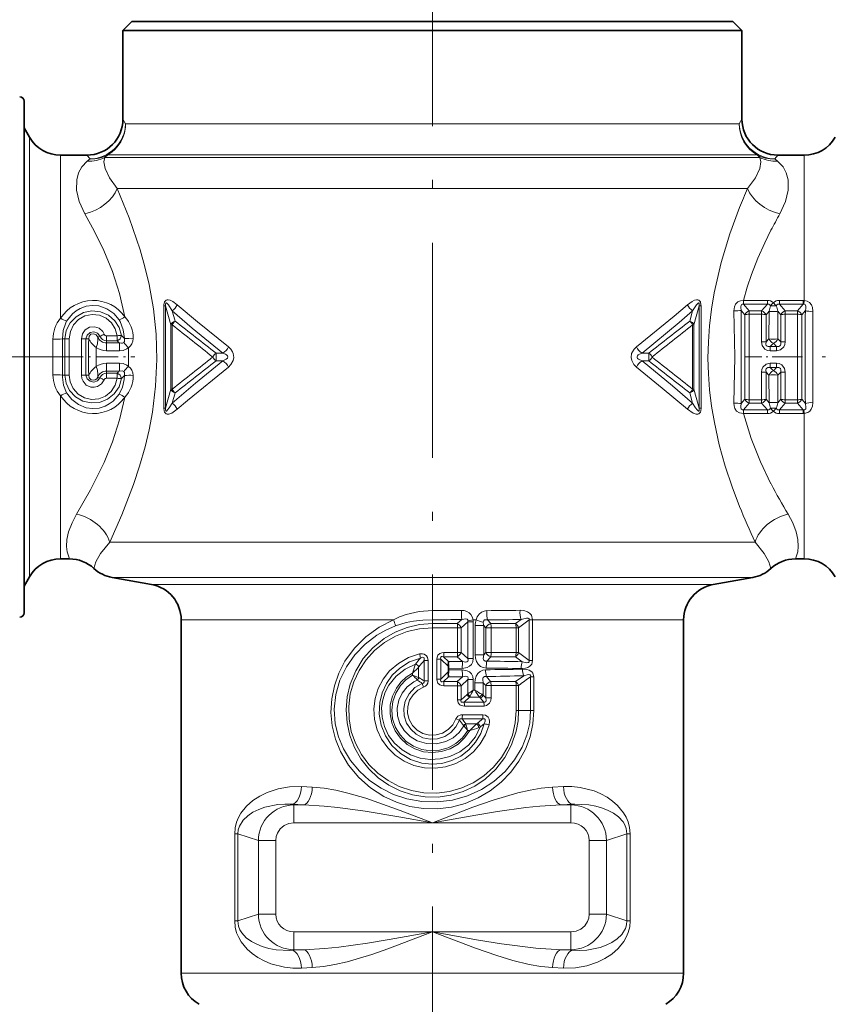
# Model space of a CAD drawing. Extents: x 0 to 420, y 0 to 297.
# Drawn here: x 121 to 166, y 141 to 196 of the extents above; entities that cross this region are included whole.
import ezdxf

# ---------------------------------------------------------------- set-up
doc = ezdxf.new("R2010")
doc.units = 0
doc.linetypes.add('DASHDOT', pattern=[18.5, 12, -3, 0.5, -3])

msp = doc.modelspace()

# ---------------------------------------------------------------- linework, layer by layer
at = {"color": 7, "linetype": 'DASHDOT', "lineweight": 13}
for p, q in [((143.551, 192.223), (143.551, 233.378)), ((143.551, 201.624), (143.551, 127.57))]:
    msp.add_line(p, q, dxfattribs=at)
at = {"color": 7, "lineweight": 35}
for p, q in [((126.801, 195.453), (126.301, 194.953)), ((151.582, 195.453), (126.801, 195.453)), ((160.301, 195.453), (151.582, 195.453)), ((160.301, 195.453), (160.801, 194.953)), ((151.821, 194.953), (126.301, 194.953)), ((126.301, 194.953), (126.301, 190.003)), ((158.689, 194.953), (151.821, 194.953)), ((160.801, 194.953), (158.689, 194.953)), ((160.801, 194.953), (160.801, 190.003)), ((120.801, 183.584), (120.801, 191.003)), ((121.1, 189.003), (120.801, 189.52)), ((122.832, 188.003), (124.301, 188.003)), ((162.801, 188.003), (164.271, 188.003)), ((120.801, 162.503), (120.801, 183.584)), ((122.832, 165.503), (123.326, 165.503)), ((163.776, 165.503), (164.271, 165.503)), ((121.1, 164.503), (120.801, 163.986)), ((127.898, 164.074), (125.704, 164.461)), ((159.204, 164.074), (161.398, 164.461)), ((129.551, 162.105), (129.551, 142.407)), ((157.551, 162.105), (157.551, 142.407)), ((144.455, 159.31), (144.455, 159.402))]:
    msp.add_line(p, q, dxfattribs=at)
at = {"color": 7, "lineweight": 13}
for p, q in [((126.455, 189.753), (126.301, 190.003)), ((160.648, 189.753), (160.801, 190.003)), ((126.455, 189.753), (158.689, 189.753)), ((158.689, 189.753), (160.648, 189.753)), ((121.1, 189.003), (121.1, 187.503)), ((122.832, 188.003), (122.832, 186.625)), ((124.472, 187.79), (124.301, 188.003)), ((124.317, 187.668), (124.472, 187.79)), ((125.303, 187.876), (125.464, 188.021)), ((125.303, 187.876), (159.786, 187.876)), ((125.464, 188.021), (159.567, 188.021)), ((159.567, 188.021), (161.639, 188.021)), ((159.786, 187.876), (161.799, 187.876)), ((161.799, 187.876), (161.639, 188.021)), ((162.63, 187.79), (162.801, 188.003)), ((162.785, 187.668), (162.63, 187.79)), ((164.271, 188.003), (164.271, 186.625)), ((121.1, 164.503), (121.1, 187.503)), ((122.832, 178.911), (122.832, 186.625)), ((164.271, 179.907), (164.271, 186.625)), ((125.99, 186.144), (160.664, 186.144)), ((160.664, 186.144), (161.112, 186.144)), ((128.583, 179.606), (128.682, 179.606)), ((128.583, 173.899), (128.583, 179.606)), ((128.682, 179.606), (128.977, 178.547)), ((128.682, 173.899), (128.682, 179.606)), ((158.125, 178.547), (158.42, 179.606)), ((158.42, 179.606), (158.42, 173.899)), ((158.42, 179.606), (158.519, 179.606)), ((158.519, 179.606), (158.519, 173.899)), ((160.883, 179.91), (160.884, 179.694)), ((160.887, 179.91), (160.883, 179.91)), ((161.205, 179.321), (160.884, 179.694)), ((160.887, 179.694), (160.884, 179.694)), ((160.887, 179.91), (160.887, 179.694)), ((162.219, 179.91), (160.887, 179.91)), ((162.219, 179.694), (160.887, 179.694)), ((161.898, 179.321), (162.219, 179.694)), ((162.219, 179.91), (162.219, 179.694)), ((162.884, 179.91), (162.884, 179.694)), ((164.219, 179.91), (162.884, 179.91)), ((163.205, 179.321), (162.884, 179.694)), ((164.219, 179.694), (162.884, 179.694)), ((163.898, 179.321), (164.219, 179.694)), ((164.219, 179.91), (164.219, 179.694)), ((164.271, 179.907), (164.219, 179.91)), ((164.246, 179.699), (164.219, 179.694)), ((164.271, 179.907), (164.246, 179.699)), ((129.053, 179.325), (129.213, 178.752)), ((157.889, 178.752), (158.049, 179.325)), ((160.961, 179.11), (160.757, 179.351)), ((160.961, 179.11), (160.961, 174.396)), ((161.205, 179.135), (161.205, 179.321)), ((161.205, 179.321), (161.898, 179.321)), ((161.205, 179.135), (161.898, 179.135)), ((161.895, 177.598), (161.898, 179.135)), ((161.898, 179.135), (161.898, 179.321)), ((162.141, 179.11), (162.308, 179.307)), ((162.141, 177.589), (162.141, 179.11)), ((162.306, 177.761), (162.308, 179.307)), ((162.796, 177.761), (162.794, 179.307)), ((162.961, 179.11), (162.794, 179.307)), ((162.961, 179.11), (162.962, 177.589)), ((163.205, 179.135), (163.205, 179.321)), ((163.205, 179.321), (163.898, 179.321)), ((163.205, 179.135), (163.207, 177.598)), ((163.205, 179.135), (163.898, 179.135)), ((163.898, 179.135), (163.898, 179.321)), ((164.141, 179.11), (164.333, 179.336)), ((164.141, 174.396), (164.141, 179.11)), ((129.05, 178.547), (128.977, 178.547)), ((128.977, 178.547), (128.977, 174.958)), ((129.05, 178.547), (129.05, 174.958)), ((158.052, 178.547), (158.052, 174.958)), ((158.052, 178.547), (158.125, 178.547)), ((158.125, 178.547), (158.125, 174.958)), ((125.026, 177.91), (124.897, 177.867)), ((125.393, 177.935), (125.979, 177.935)), ((125.393, 177.935), (125.393, 177.654)), ((125.979, 177.935), (125.979, 177.654)), ((123.062, 177.757), (122.93, 177.765)), ((123.062, 177.757), (123.062, 175.748)), ((123.314, 177.769), (123.314, 175.736)), ((123.989, 175.736), (123.989, 177.769)), ((124.24, 177.757), (124.395, 177.766)), ((124.24, 175.748), (124.24, 177.757)), ((124.813, 177.29), (124.813, 176.215)), ((125.393, 177.654), (125.979, 177.654)), ((125.393, 177.654), (125.393, 177.535)), ((126.115, 177.535), (125.393, 177.535)), ((125.393, 177.1), (125.393, 177.535)), ((126.115, 177.1), (126.115, 177.535)), ((162.141, 177.589), (162.306, 177.761)), ((162.37, 177.338), (162.551, 177.53)), ((162.37, 177.338), (162.732, 177.338)), ((162.37, 177.101), (162.37, 177.338)), ((162.551, 177.53), (162.732, 177.338)), ((162.732, 177.101), (162.732, 177.338)), ((162.796, 177.761), (162.962, 177.589)), ((126.115, 177.1), (125.393, 177.1)), ((131.497, 176.965), (131.87, 176.964)), ((155.605, 176.965), (155.232, 176.964)), ((162.37, 177.101), (162.732, 177.101)), ((125.393, 176.405), (125.393, 175.971)), ((126.115, 176.405), (125.393, 176.405)), ((126.115, 176.405), (126.115, 175.971)), ((131.497, 176.541), (131.87, 176.541)), ((155.605, 176.541), (155.233, 176.541)), ((162.37, 176.404), (162.37, 176.167)), ((162.732, 176.404), (162.37, 176.404)), ((162.732, 176.167), (162.37, 176.167)), ((162.551, 175.976), (162.37, 176.167)), ((162.551, 175.976), (162.732, 176.167)), ((162.732, 176.404), (162.732, 176.167)), ((123.062, 175.748), (122.93, 175.74)), ((124.24, 175.748), (124.395, 175.739)), ((125.026, 175.595), (124.897, 175.638)), ((125.393, 175.851), (125.393, 175.971)), ((126.115, 175.971), (125.393, 175.971)), ((125.393, 175.57), (125.393, 175.851)), ((125.393, 175.851), (125.979, 175.851)), ((125.979, 175.57), (125.979, 175.851)), ((161.898, 174.37), (161.895, 175.907)), ((162.306, 175.744), (162.141, 175.916)), ((162.141, 174.396), (162.141, 175.916)), ((162.306, 175.744), (162.308, 174.199)), ((162.796, 175.744), (162.794, 174.199)), ((162.796, 175.744), (162.962, 175.916)), ((162.962, 175.916), (162.961, 174.396)), ((163.207, 175.907), (163.205, 174.37)), ((125.393, 175.57), (125.979, 175.57)), ((122.832, 165.503), (122.832, 174.594)), ((128.682, 173.899), (128.977, 174.958)), ((129.05, 174.958), (128.977, 174.958)), ((129.053, 174.18), (129.213, 174.753)), ((157.889, 174.753), (158.049, 174.18)), ((158.052, 174.958), (158.125, 174.958)), ((158.125, 174.958), (158.42, 173.899)), ((160.961, 174.396), (160.757, 174.155)), ((161.205, 174.185), (160.884, 173.811)), ((161.205, 174.37), (161.205, 174.185)), ((161.898, 174.37), (161.205, 174.37)), ((161.898, 174.185), (161.205, 174.185)), ((161.898, 174.37), (161.898, 174.185)), ((161.898, 174.185), (162.219, 173.811)), ((162.141, 174.396), (162.308, 174.199)), ((162.961, 174.396), (162.794, 174.199)), ((163.205, 174.185), (162.884, 173.811)), ((163.205, 174.37), (163.205, 174.185)), ((163.898, 174.37), (163.205, 174.37)), ((163.898, 174.185), (163.205, 174.185)), ((163.898, 174.37), (163.898, 174.185)), ((163.898, 174.185), (164.219, 173.811)), ((164.141, 174.396), (164.333, 174.169)), ((128.583, 173.899), (128.682, 173.899)), ((158.42, 173.899), (158.519, 173.899)), ((160.883, 173.595), (160.884, 173.811)), ((160.883, 173.595), (160.887, 173.595)), ((160.884, 173.811), (160.887, 173.811)), ((160.887, 173.811), (162.219, 173.811)), ((160.887, 173.595), (160.887, 173.811)), ((160.887, 173.595), (162.219, 173.595)), ((162.219, 173.595), (162.219, 173.811)), ((162.884, 173.811), (164.219, 173.811)), ((162.884, 173.595), (162.884, 173.811)), ((162.884, 173.595), (164.219, 173.595)), ((164.219, 173.595), (164.219, 173.811)), ((164.219, 173.811), (164.246, 173.806)), ((164.219, 173.595), (164.271, 173.598)), ((164.271, 173.598), (164.246, 173.806)), ((164.271, 165.503), (164.271, 173.598)), ((160.664, 166.431), (125.566, 166.431)), ((161.536, 166.431), (160.664, 166.431)), ((159.214, 164.461), (125.704, 164.461)), ((161.398, 164.461), (159.214, 164.461)), ((157.288, 164.074), (127.898, 164.074)), ((157.288, 164.074), (159.204, 164.074)), ((143.551, 162.626), (145.166, 162.63)), ((143.551, 162.113), (143.551, 162.626)), ((141.381, 162.105), (129.551, 162.105)), ((143.551, 161.893), (143.551, 162.113)), ((144.938, 161.892), (143.551, 161.893)), ((143.551, 161.893), (143.551, 161.663)), ((145.186, 162.117), (144.938, 161.892)), ((145.519, 162.001), (145.15, 161.663)), ((145.519, 162.001), (145.519, 159.941)), ((145.519, 162.001), (145.821, 162.001)), ((145.532, 162.055), (145.813, 162.105)), ((145.984, 162.105), (145.813, 162.105)), ((145.821, 162.001), (145.821, 159.941)), ((146.8, 161.893), (146.625, 162.099)), ((148.181, 161.893), (146.8, 161.893)), ((148.492, 162.125), (148.181, 161.893)), ((148.939, 162.104), (148.939, 159.839)), ((148.939, 162.104), (149.133, 162.104)), ((149.133, 162.105), (149.133, 159.839)), ((155.837, 162.105), (149.133, 162.105)), ((155.837, 162.105), (157.551, 162.105)), ((144.949, 161.663), (143.551, 161.663)), ((144.949, 161.663), (144.949, 160.279)), ((144.949, 161.663), (145.15, 161.663)), ((145.15, 161.663), (145.15, 160.279)), ((146.413, 161.79), (145.934, 161.79)), ((145.934, 161.79), (145.934, 160.153)), ((146.522, 161.66), (146.413, 161.79)), ((146.413, 161.79), (146.413, 160.153)), ((146.826, 161.66), (146.522, 161.66)), ((146.522, 161.66), (146.522, 160.283)), ((148.216, 161.664), (146.826, 161.66)), ((146.826, 161.66), (146.826, 160.283)), ((148.216, 161.664), (148.356, 161.664)), ((148.216, 161.664), (148.216, 160.278)), ((148.356, 161.664), (148.356, 160.278)), ((144.949, 160.279), (144.181, 160.28)), ((144.949, 160.279), (145.15, 160.279)), ((145.519, 159.941), (145.15, 160.279)), ((146.522, 160.283), (146.413, 160.153)), ((146.826, 160.283), (146.522, 160.283)), ((148.216, 160.278), (146.826, 160.283)), ((148.216, 160.278), (148.356, 160.278)), ((143.084, 159.84), (143.084, 158.696)), ((143.309, 159.84), (143.084, 159.84)), ((143.309, 159.84), (143.309, 158.696)), ((143.794, 159.906), (143.794, 158.806)), ((143.794, 159.906), (144.019, 159.906)), ((144.019, 159.906), (144.019, 158.806)), ((144.019, 159.906), (144.447, 159.498)), ((144.938, 160.05), (144.176, 160.05)), ((144.176, 160.05), (144.451, 159.785)), ((145.236, 159.781), (144.451, 159.785)), ((145.236, 159.781), (144.938, 160.05)), ((145.519, 159.941), (145.821, 159.941)), ((146.413, 160.153), (145.934, 160.153)), ((146.8, 160.05), (146.59, 159.804)), ((148.181, 160.05), (146.8, 160.05)), ((148.181, 160.05), (148.557, 159.769)), ((148.939, 159.839), (149.133, 159.839)), ((142.44, 159.129), (142.783, 159.455)), ((142.588, 159.591), (142.605, 159.63)), ((142.783, 159.455), (142.801, 159.483)), ((142.783, 159.455), (142.783, 158.886)), ((144.447, 159.215), (144.019, 158.806)), ((145.214, 159.399), (144.455, 159.402)), ((145.214, 159.313), (144.455, 159.31)), ((142.44, 159.129), (142.44, 159.019)), ((142.44, 159.019), (142.783, 158.886)), ((142.701, 158.757), (142.71, 158.746)), ((142.783, 158.886), (142.792, 158.881)), ((143.309, 158.696), (143.084, 158.696)), ((143.794, 158.806), (144.019, 158.806)), ((144.451, 158.928), (144.176, 158.662)), ((144.938, 158.662), (144.176, 158.662)), ((145.236, 158.932), (144.451, 158.928)), ((144.938, 158.662), (145.236, 158.932)), ((145.15, 158.433), (145.519, 158.771)), ((145.519, 158.771), (145.519, 157.979)), ((145.519, 158.771), (145.821, 158.771)), ((145.821, 158.771), (145.821, 158.177)), ((146.387, 158.599), (145.919, 158.599)), ((145.919, 158.599), (145.919, 158.178)), ((146.387, 158.599), (146.521, 158.437)), ((146.387, 158.599), (146.387, 157.912)), ((146.556, 158.946), (146.795, 158.662)), ((148.189, 158.662), (146.795, 158.662)), ((148.189, 158.662), (148.638, 158.989)), ((149.025, 158.934), (149.025, 157.053)), ((149.025, 158.934), (149.206, 158.934)), ((149.206, 158.934), (149.206, 157.053)), ((142.983, 158.557), (143.06, 158.345)), ((144.949, 158.433), (144.181, 158.433)), ((144.949, 158.433), (145.15, 158.433)), ((144.949, 158.433), (144.949, 157.643)), ((145.15, 158.433), (145.15, 157.643)), ((145.919, 158.178), (145.821, 158.177)), ((146.818, 158.437), (146.521, 158.437)), ((146.521, 158.437), (146.521, 157.754)), ((148.221, 158.441), (146.818, 158.437)), ((146.818, 158.437), (146.818, 157.754)), ((148.221, 158.441), (148.355, 158.441)), ((148.221, 158.441), (148.221, 157.053)), ((148.355, 158.441), (148.355, 157.053)), ((144.949, 157.643), (145.15, 157.643)), ((145.489, 157.947), (145.15, 157.643)), ((145.624, 157.795), (145.322, 157.522)), ((146.411, 157.522), (145.322, 157.522)), ((145.489, 157.947), (145.519, 157.979)), ((145.624, 157.795), (145.651, 157.847)), ((146.17, 157.801), (145.624, 157.795)), ((146.411, 157.522), (146.21, 157.76)), ((146.521, 157.754), (146.387, 157.912)), ((146.818, 157.754), (146.521, 157.754)), ((146.432, 157.296), (145.335, 157.294)), ((148.221, 157.053), (148.355, 157.053)), ((148.355, 157.053), (149.025, 157.053)), ((149.025, 157.053), (149.206, 157.053)), ((145.055, 156.507), (144.864, 156.579)), ((146.342, 156.583), (145.208, 156.583)), ((146.363, 156.81), (145.22, 156.811)), ((145.303, 156.199), (145.287, 156.222)), ((145.519, 155.93), (145.303, 156.199)), ((145.422, 156.271), (145.411, 156.312)), ((146.007, 156.306), (145.411, 156.312)), ((145.632, 155.929), (145.519, 155.93)), ((146.007, 156.306), (145.632, 155.929)), ((146.007, 156.306), (146.058, 156.341)), ((136.251, 152.818), (136.857, 152.785)), ((150.245, 152.785), (150.851, 152.818)), ((135.83, 151.789), (135.73, 151.821)), ((135.73, 151.821), (136.379, 151.789)), ((135.83, 150.793), (135.83, 151.789)), ((136.379, 151.789), (135.83, 151.789)), ((150.723, 151.789), (151.372, 151.821)), ((151.272, 151.789), (150.723, 151.789)), ((151.272, 151.789), (151.372, 151.821)), ((151.272, 150.793), (151.272, 151.789)), ((143.551, 150.793), (135.83, 150.793)), ((151.272, 150.793), (143.551, 150.793)), ((132.531, 150.185), (132.709, 150.185)), ((132.531, 150.185), (132.531, 145.321)), ((133.853, 149.811), (132.709, 150.185)), ((132.709, 150.185), (132.709, 145.321)), ((153.25, 149.811), (154.393, 150.185)), ((154.393, 150.185), (154.393, 145.321)), ((154.572, 150.185), (154.393, 150.185)), ((154.572, 150.185), (154.572, 145.321)), ((134.818, 149.811), (133.853, 149.811)), ((133.853, 145.694), (133.853, 149.811)), ((134.819, 145.694), (134.819, 149.811)), ((152.284, 149.811), (153.25, 149.811)), ((152.284, 145.694), (152.284, 149.811)), ((153.25, 145.694), (153.25, 149.811)), ((133.853, 145.694), (132.709, 145.321)), ((134.819, 145.694), (133.853, 145.694)), ((152.284, 145.694), (153.25, 145.694)), ((153.25, 145.694), (154.393, 145.321)), ((132.531, 145.321), (132.709, 145.321)), ((154.572, 145.321), (154.393, 145.321)), ((143.551, 144.713), (135.83, 144.713)), ((135.83, 144.713), (135.83, 143.716)), ((151.272, 144.713), (143.551, 144.713)), ((151.272, 144.713), (151.272, 143.716)), ((135.83, 143.716), (135.73, 143.684)), ((135.73, 143.684), (136.379, 143.716)), ((136.379, 143.716), (135.83, 143.716)), ((151.272, 143.716), (150.723, 143.716)), ((150.723, 143.716), (151.372, 143.684)), ((151.272, 143.716), (151.372, 143.684)), ((136.251, 142.687), (136.857, 142.72)), ((150.245, 142.72), (150.851, 142.687)), ((155.837, 142.407), (129.551, 142.407)), ((157.551, 142.407), (155.837, 142.407))]:
    msp.add_line(p, q, dxfattribs=at)
at = {"color": 7, "linetype": 'DASHDOT', "lineweight": 13, "ltscale": 0.372761}
for p, q in [((124.074, 176.753), (109.164, 176.753)), ((177.938, 176.753), (163.028, 176.753))]:
    msp.add_line(p, q, dxfattribs=at)
at = {"color": 7, "linetype": 'DASHDOT', "lineweight": 13, "ltscale": 0.102968}
msp.add_line((122.844, 176.753), (126.963, 176.753), dxfattribs=at)
at = {"color": 7, "linetype": 'DASHDOT', "lineweight": 13, "ltscale": 0.080795}
msp.add_line((160.935, 176.753), (164.167, 176.753), dxfattribs=at)
at = {"color": 7, "lineweight": 13}
for points in [[(125.307, 187.262), (125.245, 187.625), (125.303, 187.876)], [(161.796, 187.262), (161.857, 187.625), (161.799, 187.876)], [(123.728, 186.625), (123.831, 187.019), (124.007, 187.345), (124.317, 187.668)], [(125.307, 187.262), (125.547, 186.745), (125.99, 186.144)], [(161.796, 187.262), (161.555, 186.745), (161.112, 186.144)], [(163.375, 186.625), (163.272, 187.019), (163.096, 187.345), (162.785, 187.668)], [(123.728, 186.625), (123.724, 186.055), (123.874, 185.414), (124.189, 184.727)], [(163.375, 186.625), (163.379, 186.055), (163.229, 185.414), (162.913, 184.727)], [(125.566, 166.431), (126.244, 167.953), (126.898, 169.649), (127.235, 170.676), (127.536, 171.743), (127.761, 172.7), (127.944, 173.681), (128.124, 175.133), (128.194, 176.607), (128.151, 178.028), (128.003, 179.431), (127.761, 180.802), (127.533, 181.774), (127.269, 182.718), (126.66, 184.509), (125.99, 186.144)], [(160.664, 168.427), (160.252, 169.514), (159.872, 170.661), (159.537, 171.856), (159.262, 173.094), (159.109, 174.005), (158.997, 174.931), (158.932, 175.811), (158.908, 176.695), (158.927, 177.596), (158.989, 178.492), (159.097, 179.415), (159.246, 180.324), (159.634, 182.019), (160.125, 183.625), (160.664, 185.078)], [(126.415, 178.994), (126.116, 180.283), (125.714, 181.517), (125.234, 182.686), (124.723, 183.744), (124.189, 184.727)], [(160.887, 179.91), (161.091, 180.641), (161.329, 181.352), (161.681, 182.256), (162.069, 183.119), (162.419, 183.821)], [(126.096, 178.821), (125.793, 179.179), (125.405, 179.446), (124.958, 179.598), (124.602, 179.626), (124.249, 179.578), (123.915, 179.455), (123.689, 179.322), (123.486, 179.157), (123.163, 178.75)], [(129.328, 179.667), (129.08, 179.85), (128.945, 179.918), (128.83, 179.947), (128.768, 179.946), (128.712, 179.929), (128.621, 179.828), (128.585, 179.667), (128.583, 179.606)], [(129.053, 179.325), (128.841, 179.653), (128.78, 179.723), (128.748, 179.75), (128.728, 179.761), (128.718, 179.764), (128.704, 179.763), (128.692, 179.754), (128.686, 179.744), (128.679, 179.717), (128.682, 179.606)], [(132.184, 177.317), (130.463, 178.715), (129.328, 179.667)], [(157.774, 179.667), (157.014, 179.024), (154.918, 177.317)], [(157.774, 179.667), (158.022, 179.85), (158.157, 179.918), (158.273, 179.947), (158.335, 179.946), (158.391, 179.929), (158.482, 179.828), (158.517, 179.667), (158.519, 179.606)], [(158.049, 179.325), (158.261, 179.653), (158.322, 179.723), (158.354, 179.75), (158.374, 179.761), (158.384, 179.764), (158.399, 179.763), (158.41, 179.754), (158.416, 179.744), (158.423, 179.717), (158.42, 179.606)], [(160.883, 179.91), (160.711, 179.892), (160.565, 179.823), (160.447, 179.696), (160.383, 179.547), (160.357, 179.326)], [(160.884, 179.694), (160.812, 179.694), (160.784, 179.678), (160.753, 179.636), (160.733, 179.524), (160.757, 179.351)], [(162.387, 179.604), (162.356, 179.667), (162.295, 179.699), (162.219, 179.694)], [(162.884, 179.694), (162.807, 179.699), (162.746, 179.667), (162.715, 179.604)], [(164.246, 179.699), (164.292, 179.697), (164.328, 179.675), (164.35, 179.639), (164.363, 179.584), (164.36, 179.463), (164.333, 179.336)], [(164.271, 179.907), (164.426, 179.873), (164.558, 179.795), (164.667, 179.663), (164.727, 179.514), (164.753, 179.299)], [(123.062, 177.757), (123.141, 178.233), (123.358, 178.66), (123.692, 179), (124.111, 179.227), (124.579, 179.319), (125.053, 179.269), (125.491, 179.082), (125.854, 178.774), (126.1, 178.392), (126.226, 177.952)], [(123.314, 177.769), (123.374, 178.175), (123.551, 178.543), (123.828, 178.842), (124.184, 179.043), (124.584, 179.127), (124.991, 179.084), (125.365, 178.92), (125.671, 178.65), (125.877, 178.315), (125.979, 177.935)], [(131.87, 176.964), (130.165, 178.363), (129.053, 179.325)], [(158.049, 179.325), (157.308, 178.677), (155.232, 176.964)], [(160.357, 174.179), (160.409, 176.754), (160.357, 179.326)], [(160.757, 174.155), (160.751, 176.753), (160.757, 179.351)], [(122.93, 177.765), (122.971, 178.225), (123.115, 178.66), (123.163, 178.75)], [(123.989, 177.769), (124.045, 178.041), (124.205, 178.267), (124.442, 178.409), (124.716, 178.44), (124.979, 178.355), (125.184, 178.17), (125.265, 178.023)], [(126.384, 177.787), (126.326, 178.27), (126.152, 178.727), (126.096, 178.821)], [(124.24, 177.757), (124.309, 177.969), (124.475, 178.11), (124.686, 178.148), (124.889, 178.075), (125.026, 177.91)], [(124.897, 177.867), (124.815, 177.992), (124.674, 178.05), (124.524, 178.017), (124.421, 177.907), (124.395, 177.766)], [(124.897, 177.867), (124.9, 177.719), (124.886, 177.489), (124.813, 177.29)], [(126.115, 177.535), (126.227, 177.517), (126.281, 177.523), (126.35, 177.555)], [(126.115, 177.1), (126.316, 177.123), (126.513, 177.203), (126.608, 177.273)], [(126.35, 177.555), (126.388, 177.618), (126.397, 177.671), (126.384, 177.787)], [(132.184, 176.188), (132.322, 176.326), (132.444, 176.549), (132.476, 176.731), (132.448, 176.941), (132.411, 177.037), (132.317, 177.185), (132.184, 177.317)], [(154.918, 176.188), (154.78, 176.326), (154.659, 176.549), (154.626, 176.731), (154.654, 176.941), (154.692, 177.037), (154.785, 177.185), (154.918, 177.317)], [(162.37, 177.101), (162.221, 177.121), (162.08, 177.19), (161.933, 177.385), (161.895, 177.598)], [(162.37, 177.338), (162.253, 177.337), (162.201, 177.358), (162.158, 177.403), (162.136, 177.461), (162.141, 177.589)], [(163.207, 177.598), (163.191, 177.455), (163.135, 177.314), (162.954, 177.149), (162.732, 177.101)], [(162.962, 177.589), (162.968, 177.474), (162.953, 177.42), (162.917, 177.37), (162.862, 177.34), (162.732, 177.338)], [(131.87, 176.541), (132.065, 176.629), (132.133, 176.697), (132.149, 176.768), (132.131, 176.812), (132.078, 176.867), (132.011, 176.908), (131.87, 176.964)], [(155.233, 176.541), (155.037, 176.629), (154.983, 176.677), (154.963, 176.709), (154.953, 176.762), (154.971, 176.812), (155.024, 176.867), (155.091, 176.908), (155.233, 176.964)], [(124.897, 175.638), (124.9, 175.786), (124.886, 176.016), (124.813, 176.215)], [(126.115, 176.405), (126.316, 176.382), (126.513, 176.302), (126.608, 176.232)], [(131.87, 176.541), (130.352, 175.299), (129.053, 174.18)], [(132.184, 176.188), (129.896, 174.32), (129.328, 173.838)], [(157.774, 173.838), (156.355, 175.024), (154.918, 176.188)], [(158.049, 174.18), (156.936, 175.143), (155.233, 176.541)], [(161.895, 175.907), (161.911, 176.051), (161.967, 176.191), (162.149, 176.356), (162.37, 176.404)], [(162.141, 175.916), (162.134, 176.031), (162.149, 176.086), (162.186, 176.135), (162.241, 176.165), (162.37, 176.167)], [(162.732, 176.404), (162.881, 176.384), (163.023, 176.315), (163.17, 176.12), (163.207, 175.907)], [(162.732, 176.167), (162.849, 176.168), (162.901, 176.147), (162.944, 176.103), (162.966, 176.044), (162.962, 175.916)], [(123.163, 174.755), (122.993, 175.181), (122.931, 175.638), (122.93, 175.74)], [(126.226, 175.553), (126.09, 175.092), (125.823, 174.696), (125.451, 174.399), (125.007, 174.225), (124.532, 174.189), (124.067, 174.295), (123.655, 174.533), (123.331, 174.883), (123.134, 175.295), (123.062, 175.748)], [(125.979, 175.57), (125.87, 175.175), (125.651, 174.831), (125.339, 174.569), (124.961, 174.413), (124.553, 174.38), (124.154, 174.473), (123.804, 174.683), (123.533, 174.988), (123.365, 175.361), (123.314, 175.736)], [(125.265, 175.483), (125.112, 175.252), (124.88, 175.103), (124.699, 175.064), (124.515, 175.076), (124.263, 175.19), (124.079, 175.397), (124.012, 175.56), (123.989, 175.736)], [(125.026, 175.595), (124.885, 175.428), (124.681, 175.357), (124.47, 175.397), (124.306, 175.54), (124.24, 175.748)], [(124.395, 175.739), (124.423, 175.595), (124.526, 175.487), (124.637, 175.454), (124.752, 175.475), (124.843, 175.541), (124.897, 175.638)], [(126.096, 174.684), (126.282, 175.078), (126.372, 175.502), (126.384, 175.718)], [(126.115, 175.971), (126.266, 175.985), (126.35, 175.95)], [(126.35, 175.95), (126.388, 175.888), (126.397, 175.834), (126.384, 175.718)], [(123.163, 174.755), (123.449, 174.384), (123.823, 174.098), (124.261, 173.925), (124.615, 173.878), (124.971, 173.909), (125.311, 174.015), (125.543, 174.136), (125.754, 174.292), (126.096, 174.684)], [(123.721, 167.989), (124.503, 169.344), (125.257, 170.871), (125.727, 172.025), (126.122, 173.242), (126.415, 174.511)], [(129.053, 174.18), (128.885, 173.912), (128.797, 173.799), (128.748, 173.755), (128.724, 173.742), (128.712, 173.741), (128.695, 173.747), (128.688, 173.758), (128.679, 173.788), (128.682, 173.899)], [(158.049, 174.18), (158.217, 173.912), (158.306, 173.799), (158.354, 173.755), (158.378, 173.742), (158.39, 173.741), (158.407, 173.747), (158.414, 173.758), (158.423, 173.788), (158.42, 173.899)], [(160.357, 174.179), (160.368, 174.025), (160.412, 173.875), (160.501, 173.739), (160.656, 173.632), (160.883, 173.595)], [(160.757, 174.155), (160.733, 173.996), (160.738, 173.922), (160.756, 173.863), (160.772, 173.838), (160.831, 173.807), (160.884, 173.811)], [(164.333, 174.169), (164.364, 173.934), (164.353, 173.873), (164.34, 173.846), (164.291, 173.808), (164.246, 173.806)], [(164.753, 174.207), (164.734, 174.02), (164.666, 173.84), (164.588, 173.738), (164.477, 173.655), (164.271, 173.598)], [(129.328, 173.838), (129.027, 173.625), (128.86, 173.562), (128.768, 173.559), (128.712, 173.576), (128.621, 173.677), (128.597, 173.751), (128.583, 173.899)], [(157.774, 173.838), (158.076, 173.625), (158.242, 173.562), (158.335, 173.559), (158.391, 173.576), (158.482, 173.677), (158.505, 173.751), (158.519, 173.899)], [(162.419, 169.684), (161.832, 170.901), (161.308, 172.209), (160.887, 173.595)], [(162.219, 173.811), (162.295, 173.806), (162.356, 173.838), (162.387, 173.901)], [(162.715, 173.901), (162.746, 173.838), (162.808, 173.806), (162.884, 173.811)], [(123.326, 165.503), (123.195, 165.894), (123.162, 166.194), (123.182, 166.574), (123.278, 167.016), (123.466, 167.513), (123.721, 167.989)], [(163.776, 165.503), (163.907, 165.894), (163.94, 166.194), (163.92, 166.575), (163.825, 167.016), (163.636, 167.513), (163.381, 167.989)], [(124.689, 164.967), (124.799, 165.329), (125.061, 165.802), (125.566, 166.431)], [(162.414, 164.967), (162.303, 165.33), (162.041, 165.802), (161.536, 166.431)], [(143.551, 162.626), (142.807, 162.571), (142.079, 162.403), (141.724, 162.272), (141.381, 162.105)], [(145.813, 162.105), (145.775, 162.262), (145.697, 162.401), (145.595, 162.502), (145.477, 162.57), (145.323, 162.616), (145.166, 162.63)], [(145.984, 162.105), (146.047, 162.271), (146.149, 162.418), (146.283, 162.529), (146.437, 162.595), (146.586, 162.615)], [(149.133, 162.105), (149.072, 162.357), (148.968, 162.481), (148.844, 162.559), (148.642, 162.621), (148.433, 162.637)], [(149.206, 157.053), (149.152, 156.314), (148.993, 155.592), (148.735, 154.901), (148.368, 154.224), (147.912, 153.605), (147.379, 153.052), (146.777, 152.576), (146.103, 152.176), (145.381, 151.872), (144.622, 151.669), (143.842, 151.573), (143.063, 151.587), (142.295, 151.708), (141.551, 151.933), (140.846, 152.256), (140.105, 152.735), (139.445, 153.322), (138.883, 154.003), (138.433, 154.764), (138.15, 155.462), (137.969, 156.195), (137.897, 156.948), (137.938, 157.703), (138.087, 158.433), (138.336, 159.133), (138.678, 159.791), (139.208, 160.522), (139.846, 161.161), (140.576, 161.693), (141.381, 162.105)], [(143.551, 161.893), (142.836, 161.839), (142.139, 161.679), (141.476, 161.417), (140.862, 161.062), (140.234, 160.552), (139.701, 159.946), (139.276, 159.259), (138.971, 158.511), (138.806, 157.808), (138.747, 157.087), (138.796, 156.366), (138.951, 155.66), (139.207, 154.987), (139.56, 154.359), (140.002, 153.791), (140.524, 153.295), (141.115, 152.881), (141.755, 152.564), (142.437, 152.345), (143.145, 152.23), (143.864, 152.223), (144.576, 152.324), (145.262, 152.53), (145.907, 152.835), (146.498, 153.231), (147.091, 153.781), (147.583, 154.422), (147.962, 155.136), (148.218, 155.906), (148.321, 156.475), (148.355, 157.053)], [(143.551, 162.113), (143.02, 162.093), (142.493, 162.031), (142.085, 161.952), (141.488, 161.769)], [(145.532, 162.055), (145.532, 162.096), (145.515, 162.128), (145.484, 162.149), (145.418, 162.161), (145.186, 162.117)], [(146.381, 161.969), (146.394, 162.038), (146.452, 162.095), (146.504, 162.11), (146.625, 162.099)], [(148.939, 162.104), (148.943, 162.143), (148.937, 162.159), (148.919, 162.178), (148.884, 162.192), (148.795, 162.195), (148.492, 162.125)], [(149.025, 157.053), (148.971, 156.352), (148.812, 155.668), (148.555, 155.016), (148.133, 154.296), (147.602, 153.653), (146.979, 153.1), (146.281, 152.647), (145.502, 152.294), (144.677, 152.061), (143.827, 151.956), (142.969, 151.979), (142.125, 152.13), (141.39, 152.375), (140.695, 152.718), (140.054, 153.154), (139.48, 153.674), (138.986, 154.273), (138.603, 154.905), (138.316, 155.588), (138.138, 156.309), (138.078, 157.128), (138.165, 157.945), (138.394, 158.733), (138.755, 159.477), (139.231, 160.151), (139.805, 160.743), (140.459, 161.242), (140.96, 161.532), (141.488, 161.769)], [(143.551, 161.663), (142.84, 161.609), (142.147, 161.45), (141.487, 161.189), (140.877, 160.833), (140.328, 160.391), (139.855, 159.873), (139.466, 159.288), (139.17, 158.65), (138.975, 157.971), (138.887, 157.277), (138.906, 156.577), (139.032, 155.889), (139.263, 155.225), (139.592, 154.606), (140.01, 154.044), (140.509, 153.553), (141.076, 153.142), (141.706, 152.817), (142.379, 152.59), (143.08, 152.466), (143.794, 152.449), (144.501, 152.539), (145.186, 152.733), (145.83, 153.028), (146.422, 153.414), (146.946, 153.885), (147.393, 154.429), (147.747, 155.027), (148.008, 155.674), (148.167, 156.354), (148.221, 157.053)], [(143.794, 159.906), (143.808, 160.021), (143.859, 160.133), (143.956, 160.223), (144.067, 160.267), (144.181, 160.28)], [(146.714, 156.245), (146.514, 155.693), (146.217, 155.187), (145.832, 154.743), (145.374, 154.375), (144.852, 154.092), (144.287, 153.908), (143.697, 153.828), (143.102, 153.856), (142.522, 153.99), (141.977, 154.225), (141.484, 154.554), (141.059, 154.966), (140.718, 155.445), (140.47, 155.978), (140.324, 156.548), (140.285, 157.135), (140.354, 157.717), (140.528, 158.276), (140.801, 158.794), (141.163, 159.254), (141.652, 159.678), (142.216, 159.998), (142.833, 160.201)], [(146.43, 156.312), (146.24, 155.777), (145.953, 155.288), (145.578, 154.86), (145.127, 154.511), (144.625, 154.257), (144.082, 154.103), (143.519, 154.055), (142.957, 154.116), (142.331, 154.319), (141.768, 154.655), (141.293, 155.104), (140.935, 155.633), (140.696, 156.225), (140.587, 156.854), (140.613, 157.492), (140.748, 158.044), (140.984, 158.561), (141.314, 159.025), (141.726, 159.419), (142.276, 159.76), (142.89, 159.975)], [(142.833, 160.201), (143.005, 160.213), (143.095, 160.192), (143.225, 160.101), (143.282, 160.002), (143.309, 159.84)], [(142.89, 159.975), (143.001, 160.017), (143.055, 160.012), (143.087, 159.984), (143.099, 159.94), (143.084, 159.84)], [(144.019, 159.906), (144.007, 159.988), (144.017, 160.024), (144.049, 160.054), (144.085, 160.064), (144.176, 160.05)], [(145.214, 159.399), (145.49, 159.444), (145.622, 159.515), (145.728, 159.623), (145.795, 159.759), (145.821, 159.941)], [(145.236, 159.781), (145.418, 159.748), (145.472, 159.758), (145.516, 159.791), (145.535, 159.851), (145.519, 159.941)], [(146.548, 159.415), (146.384, 159.439), (146.229, 159.51), (146.099, 159.629), (146.01, 159.774), (145.951, 159.963), (145.934, 160.153)], [(146.59, 159.804), (146.489, 159.799), (146.413, 159.849), (146.383, 159.94), (146.413, 160.153)], [(148.49, 159.391), (148.744, 159.414), (148.871, 159.454), (148.987, 159.523), (149.082, 159.632), (149.133, 159.839)], [(148.557, 159.769), (148.812, 159.714), (148.877, 159.719), (148.906, 159.729), (148.937, 159.757), (148.945, 159.782), (148.939, 159.839)], [(146.221, 156.131), (145.945, 155.587), (145.556, 155.118), (145.074, 154.746), (144.524, 154.484), (143.98, 154.35), (143.42, 154.322), (142.865, 154.4), (142.336, 154.582), (141.857, 154.859), (141.442, 155.224), (141.108, 155.665), (140.874, 156.15), (140.743, 156.673), (140.72, 157.213), (140.785, 157.653), (140.921, 158.076), (141.125, 158.469), (141.525, 158.966), (142.027, 159.358), (142.605, 159.63)], [(145.214, 159.313), (145.49, 159.268), (145.622, 159.198), (145.728, 159.09), (145.795, 158.954), (145.821, 158.771)], [(146.516, 159.323), (146.356, 159.3), (146.203, 159.229), (146.077, 159.112), (145.991, 158.968), (145.935, 158.783), (145.919, 158.599)], [(148.575, 159.354), (148.821, 159.334), (148.945, 159.299), (149.093, 159.208), (149.153, 159.135), (149.206, 158.934)], [(145.632, 155.929), (145.347, 155.518), (144.979, 155.176), (144.546, 154.918), (144.065, 154.757), (143.561, 154.702), (143.057, 154.753), (142.576, 154.91), (142.14, 155.163), (141.77, 155.502), (141.481, 155.91), (141.285, 156.37), (141.191, 156.863), (141.204, 157.364), (141.323, 157.851), (141.543, 158.301), (141.791, 158.627), (142.093, 158.906), (142.44, 159.129)], [(145.519, 155.93), (145.226, 155.532), (144.854, 155.207), (144.422, 154.969), (143.946, 154.831), (143.451, 154.798), (142.961, 154.874), (142.5, 155.054), (142.087, 155.33), (141.745, 155.689), (141.489, 156.112), (141.332, 156.581), (141.281, 157.073), (141.34, 157.561), (141.504, 158.025), (141.764, 158.441), (142.073, 158.763), (142.44, 159.019)], [(145.303, 156.199), (145.042, 155.831), (144.703, 155.534), (144.305, 155.322), (143.774, 155.191), (143.227, 155.205), (142.703, 155.362), (142.307, 155.601), (141.979, 155.927), (141.739, 156.323), (141.61, 156.746), (141.588, 157.188), (141.676, 157.622), (141.869, 158.024), (142.152, 158.369), (142.507, 158.64), (142.71, 158.746)], [(143.084, 158.696), (143.088, 158.626), (143.05, 158.576), (142.983, 158.557)], [(144.181, 158.433), (144.068, 158.445), (143.957, 158.489), (143.861, 158.578), (143.797, 158.752), (143.794, 158.806)], [(144.176, 158.662), (144.094, 158.649), (144.056, 158.655), (144.017, 158.69), (144.007, 158.726), (144.019, 158.806)], [(145.236, 158.932), (145.418, 158.965), (145.472, 158.954), (145.516, 158.921), (145.535, 158.861), (145.519, 158.771)], [(146.556, 158.946), (146.454, 158.953), (146.375, 158.894), (146.36, 158.859), (146.352, 158.777), (146.387, 158.599)], [(148.638, 158.989), (148.894, 159.049), (148.959, 159.047), (148.989, 159.039), (149.022, 159.013), (149.031, 158.99), (149.025, 158.934)], [(145.055, 156.507), (144.865, 156.136), (144.585, 155.825), (144.234, 155.597), (143.839, 155.469), (143.424, 155.448), (143.018, 155.535), (142.648, 155.724), (142.34, 156.002), (142.114, 156.348), (141.982, 156.745), (141.956, 157.162), (142.038, 157.572), (142.25, 157.988), (142.574, 158.327), (142.983, 158.557)], [(144.864, 156.579), (144.69, 156.252), (144.435, 155.983), (144.117, 155.791), (143.758, 155.688), (143.385, 155.682), (143.024, 155.774), (142.7, 155.958), (142.437, 156.22), (142.253, 156.542), (142.162, 156.901), (142.172, 157.271), (142.28, 157.626), (142.473, 157.931), (142.739, 158.176), (143.06, 158.345)], [(145.335, 157.294), (145.156, 157.325), (145.071, 157.372), (144.988, 157.471), (144.949, 157.643)], [(145.322, 157.522), (145.221, 157.506), (145.176, 157.517), (145.153, 157.537), (145.142, 157.565), (145.14, 157.591), (145.15, 157.643)], [(146.521, 157.754), (146.541, 157.613), (146.523, 157.552), (146.475, 157.518), (146.411, 157.522)], [(146.818, 157.754), (146.801, 157.604), (146.738, 157.458), (146.57, 157.321), (146.432, 157.296)], [(144.864, 156.579), (144.97, 156.73), (145.138, 156.805), (145.22, 156.811)], [(145.055, 156.507), (145.071, 156.559), (145.088, 156.578), (145.124, 156.593), (145.151, 156.594), (145.208, 156.583)], [(146.342, 156.583), (146.416, 156.593), (146.449, 156.585), (146.482, 156.551), (146.492, 156.513), (146.488, 156.458), (146.43, 156.312)], [(146.363, 156.81), (146.513, 156.783), (146.656, 156.674), (146.714, 156.561), (146.736, 156.444), (146.714, 156.245)], [(136.251, 152.818), (135.586, 152.803), (134.95, 152.691), (134.35, 152.489), (133.935, 152.284), (133.547, 152.028), (133.191, 151.713), (132.88, 151.326), (132.746, 151.091), (132.636, 150.828), (132.558, 150.516), (132.531, 150.185)], [(143.551, 150.793), (141.747, 151.484), (139.839, 152.156), (138.831, 152.448), (138.172, 152.604), (137.513, 152.72), (136.857, 152.785)], [(150.245, 152.785), (149.618, 152.724), (148.989, 152.616), (148.304, 152.457), (146.931, 152.049), (145.806, 151.656), (143.551, 150.793)], [(154.572, 150.185), (154.543, 150.523), (154.462, 150.84), (154.348, 151.109), (154.207, 151.349), (153.873, 151.752), (153.589, 152.002), (153.284, 152.214), (152.93, 152.409), (152.557, 152.566), (151.793, 152.767), (151.328, 152.818), (150.851, 152.818)], [(135.73, 151.821), (135.331, 151.834), (134.943, 151.809), (134.207, 151.658), (133.869, 151.535), (133.551, 151.378), (133.257, 151.181), (132.996, 150.932), (132.792, 150.605), (132.73, 150.403), (132.709, 150.185)], [(143.551, 150.793), (141.679, 151.131), (139.809, 151.439), (138.277, 151.646), (137.516, 151.723), (136.379, 151.789)], [(150.723, 151.789), (149.545, 151.719), (148.757, 151.638), (147.17, 151.42), (145.965, 151.224), (143.551, 150.793)], [(154.393, 150.185), (154.354, 150.48), (154.277, 150.676), (154.173, 150.847), (153.922, 151.118), (153.633, 151.329), (153.343, 151.486), (153.035, 151.611), (152.659, 151.722), (152.265, 151.796), (151.49, 151.829), (151.372, 151.821)], [(134.818, 149.811), (134.842, 150.022), (134.91, 150.223), (135.066, 150.457), (135.283, 150.638), (135.545, 150.753), (135.83, 150.793)], [(152.284, 145.694), (152.261, 145.483), (152.192, 145.282), (152.036, 145.048), (151.819, 144.867), (151.557, 144.752), (151.272, 144.713)], [(132.531, 145.321), (132.559, 144.982), (132.64, 144.665), (132.754, 144.396), (132.895, 144.157), (133.23, 143.753), (133.513, 143.503), (133.818, 143.291), (134.172, 143.096), (134.545, 142.939), (135.31, 142.738), (135.774, 142.687), (136.251, 142.687)], [(132.709, 145.321), (132.748, 145.025), (132.825, 144.829), (132.93, 144.658), (133.18, 144.387), (133.469, 144.176), (133.76, 144.019), (134.067, 143.894), (134.443, 143.783), (134.837, 143.709), (135.612, 143.676), (135.73, 143.684)], [(150.851, 142.687), (151.516, 142.702), (152.153, 142.814), (152.753, 143.016), (153.168, 143.221), (153.555, 143.477), (153.911, 143.792), (154.222, 144.179), (154.357, 144.414), (154.466, 144.677), (154.544, 144.989), (154.572, 145.321)], [(151.372, 143.684), (151.771, 143.671), (152.16, 143.696), (152.895, 143.848), (153.233, 143.971), (153.552, 144.128), (153.846, 144.324), (154.106, 144.573), (154.31, 144.9), (154.373, 145.102), (154.393, 145.321)], [(136.379, 143.716), (137.557, 143.786), (138.345, 143.867), (139.932, 144.085), (141.135, 144.281), (143.551, 144.713)], [(136.857, 142.72), (137.485, 142.781), (138.113, 142.89), (138.798, 143.048), (140.171, 143.456), (141.07, 143.767), (143.551, 144.713)], [(143.551, 144.713), (146.121, 144.255), (147.395, 144.051), (149.318, 143.807), (150.723, 143.716)], [(143.551, 144.713), (145.944, 143.799), (147.132, 143.391), (148.031, 143.121), (148.937, 142.9), (149.593, 142.785), (150.245, 142.72)]]:
    msp.add_lwpolyline(points, dxfattribs=at)
at = {"color": 7, "lineweight": 35}
for centre, radius, start, end in [((120.551, 191.003), 0.25, 0, 90), ((124.301, 190.003), 2, 270.0001, 359.9999), ((162.801, 190.003), 2, 180.0001, 269.9999), ((122.832, 190.003), 2, 210, 270), ((164.271, 190.003), 2, 270, 330), ((122.832, 163.503), 2, 90, 150), ((123.326, 163.503), 2, 47.0585, 90), ((163.776, 163.503), 2, 90, 132.9415), ((164.271, 163.503), 2, 30, 90), ((126.051, 166.431), 2, 227.0585, 260), ((161.051, 166.431), 2, 280, 312.9415), ((127.551, 162.105), 2, 360, 80), ((159.551, 162.105), 2, 100, 180), ((120.551, 162.503), 0.25, 270, 360), ((145.318, 159.628), 0.881, 169.7332, 188.4926), ((145.317, 159.085), 0.88, 171.4835, 190.2651), ((143.893, 159.402), 0.562, 359.9986, 9.7677), ((143.893, 159.31), 0.562, 350.2319, 0.001), ((131.551, 142.407), 2, 180, 240), ((155.551, 142.407), 2, 300, 360)]:
    msp.add_arc(centre, radius, start, end, dxfattribs=at)
at = {"color": 7, "lineweight": 13}
for centre, radius, start, end in [((124.444, 189.512), 1.848, 266.0709, 297.7243), ((162.659, 189.512), 1.848, 242.2757, 273.9291), ((192.446, 172.345), 34.238, 156.2318, 158.167), ((185.415, 171.855), 25.923, 150.2299, 152.5091), ((124.651, 177.746), 2.16, 35.2792, 147.3592), ((128.618, 179.957), 0.767, 304.5718, 337.802), ((158.484, 179.957), 0.767, 202.1978, 235.4278), ((162.235, 179.474), 0.435, 43.2813, 92.1684), ((166.492, 178.351), 4.291, 163.0211, 167.1287), ((167.312, 174.969), 6.762, 134.7444, 136.7345), ((162.551, 183.845), 4.244, 267.7876, 272.2124), ((162.867, 179.474), 0.435, 87.8313, 136.7189), ((157.79, 174.968), 6.763, 43.2657, 45.2555), ((158.611, 178.351), 4.291, 12.8713, 16.9789), ((124.19, 177.753), 1.785, 139.5466, 180.269), ((123.809, 180.475), 1.843, 237.9993, 249.4663), ((125.389, 180.487), 1.811, 292.9801, 304.4727), ((125.076, 177.79), 1.801, 359.5765, 41.9628), ((161.319, 178.942), 0.395, 106.8864, 154.9902), ((-874.641, 176.753), 1035.849, 359.868201, 0.131772), ((161.783, 178.942), 0.395, 25.0098, 73.1136), ((161.919, 178.121), 1.013, 77.3378, 91.2013), ((163.319, 178.942), 0.395, 106.8864, 154.9902), ((163.183, 178.121), 1.013, 88.7987, 102.6622), ((1199.744, 176.752), 1035.849, 179.868196, 180.131777), ((163.783, 178.942), 0.395, 25.0098, 73.1136), ((163.919, 178.121), 1.013, 77.3378, 91.2013), ((428.389, 176.753), 264.069, 179.43968, 180.56063), ((461.35, 176.753), 296.608, 179.50819, 180.49185), ((129.48, 178.373), 0.464, 125.1343, 157.9596), ((338.722, 440.044), 335.176, 231.27696, 231.76988), ((-202.693, -247.589), 540.304, 51.79173, 52.0993), ((491.326, -249.548), 542.79, 127.90121, 128.20736), ((-51.479, 439.875), 334.956, 308.22927, 308.72252), ((125.4, 178.079), 0.545, 202.86, 269.2393), ((125.985, 176.167), 1.99, 111.2173, 118.8115), ((125.392, 178.043), 0.389, 199.9366, 270.0944), ((125.393, 178.073), 0.138, 201.5515, 269.8184), ((125.83, 178.029), 0.404, 291.6806, 349.0522), ((123.22, 174.926), 4.266, 42.1187, 45.1928), ((122.523, 181.888), 4.145, 268.3677, 275.6423), ((-238.39, 176.754), 360.796, 359.84226, 0.15743), ((-185.415, 176.754), 308.346, 359.81157, 0.18773), ((123.288, 175.533), 2.236, 89.3398, 95.7864), ((124.015, 175.533), 2.236, 84.2136, 90.6602), ((390.37, 176.753), 265.977, 179.78168, 180.2183), ((125.451, 178.27), 1.17, 205.4869, 236.8828), ((125.392, 178.075), 0.975, 233.5784, 270.061), ((123.795, 175.021), 3.42, 47.2931, 50.3272), ((135.225, 185.429), 11.865, 221.5773, 223.4266), ((126.71, 182.101), 4.327, 265.6863, 272.2198), ((126.272, 177.776), 0.605, 303.7328, 0.0657), ((114.407, 176.753), 12.213, 357.558, 2.4412), ((131.334, 177.755), 0.956, 304.1045, 332.7365), ((155.768, 177.755), 0.956, 207.2633, 235.8953), ((161.918, 174.825), 2.773, 85.4011, 90.4782), ((162.677, 177.909), 0.4, 201.7618, 251.6145), ((162.551, 180.644), 2.894, 265.1368, 274.8632), ((163.184, 174.825), 2.773, 89.5217, 94.5989), ((338.581, -86.368), 334.955, 128.22927, 128.72252), ((131.801, 177.002), 0.552, 206.796, 236.6402), ((123.518, 176.753), 7.983, 358.478, 1.522), ((163.585, 176.753), 7.982, 178.478, 181.522), ((155.302, 176.503), 0.552, 26.796, 56.6402), ((155.302, 177.002), 0.552, 303.3602, 333.2043), ((-51.768, -86.731), 335.419, 51.27771, 51.77028), ((125.451, 175.236), 1.17, 123.1172, 154.513), ((125.392, 175.43), 0.975, 89.9388, 126.4217), ((135.226, 168.076), 11.865, 136.5743, 138.4235), ((126.272, 175.729), 0.605, 359.934, 56.2681), ((-204.222, 603.051), 542.787, 307.90121, 308.20737), ((131.334, 175.75), 0.956, 27.2636, 55.8956), ((155.768, 175.75), 0.956, 124.1045, 152.7365), ((489.779, 601.073), 540.278, 231.79172, 232.09931), ((122.523, 171.617), 4.145, 84.3577, 91.6322), ((124.19, 175.752), 1.785, 179.7308, 220.454), ((123.288, 177.972), 2.236, 264.2136, 270.6602), ((124.015, 177.972), 2.236, 269.3398, 275.7864), ((125.4, 175.426), 0.545, 90.7606, 157.1401), ((125.392, 175.462), 0.389, 89.9056, 160.0634), ((123.796, 178.484), 3.42, 309.673, 312.7072), ((125.83, 175.476), 0.404, 10.9478, 68.3197), ((123.217, 178.582), 4.27, 314.8091, 317.8799), ((126.709, 171.404), 4.328, 87.78, 94.3131), ((125.076, 175.715), 1.801, 318.0362, 0.4233), ((161.918, 178.68), 2.773, 269.5218, 274.5989), ((162.551, 172.861), 2.894, 85.1368, 94.8632), ((162.425, 175.596), 0.4, 21.7618, 71.6145), ((163.184, 178.68), 2.773, 265.4011, 270.4782), ((125.985, 177.338), 1.99, 241.1885, 248.7827), ((125.393, 175.432), 0.138, 90.1815, 158.4486), ((126.239, 177.477), 1.925, 262.2253, 269.6067), ((123.809, 173.03), 1.843, 110.5327, 121.9998), ((124.651, 175.759), 2.16, 212.6408, 324.72), ((125.389, 173.018), 1.811, 55.526, 67.0186), ((157.622, 175.132), 0.464, 305.1343, 337.9596), ((128.618, 173.548), 0.767, 22.1978, 55.4278), ((158.484, 173.548), 0.767, 124.5718, 157.802), ((161.319, 174.563), 0.395, 205.0098, 253.1136), ((161.183, 175.384), 1.013, 257.3378, 271.2013), ((161.783, 174.563), 0.395, 286.8864, 334.9902), ((166.492, 175.155), 4.291, 192.8713, 196.9789), ((158.611, 175.155), 4.291, 343.0211, 347.1287), ((163.319, 174.563), 0.395, 205.0098, 253.1136), ((163.183, 175.384), 1.013, 257.3378, 271.2013), ((163.783, 174.563), 0.395, 286.8864, 334.9902), ((162.235, 174.031), 0.435, 267.8313, 316.7189), ((162.551, 169.66), 4.244, 87.7876, 92.2124), ((167.312, 178.537), 6.763, 223.2657, 225.2555), ((157.791, 178.536), 6.762, 314.7444, 316.7345), ((162.867, 174.031), 0.435, 223.2813, 272.1684), ((186.891, 182.458), 27.605, 207.5646, 211.6105), ((194.159, 181.882), 36.096, 201.8862, 205.3448), ((148.71, 162.502), 3.545, 177.9384, 186.2373), ((144.685, 400.884), 238.277, 270.45711, 270.90137), ((139.146, 161.196), 2.412, 13.7382, 22.1107), ((143.566, 461.093), 298.981, 269.99724, 270.31059), ((144.743, 161.501), 0.438, 21.8491, 63.5823), ((145.204, 162.107), 0.333, 341.4034, 350.8843), ((145.158, 162.003), 0.663, 359.8389, 8.8032), ((146.888, 161.8), 0.954, 161.4023, 180.6212), ((148.447, 168.641), 6.985, 249.3499, 252.7941), ((147.013, 161.991), 0.633, 182.0096, 198.4803), ((146.922, 161.464), 0.446, 105.8731, 153.9083), ((144.661, 368.862), 206.773, 270.5442, 271.06162), ((145.868, 161.677), 0.957, 358.9552, 13.0007), ((147.965, 161.545), 0.409, 16.8848, 58.0609), ((177.853, 123.185), 48.484, 126.6104, 127.4728), ((139.241, 160.262), 4.94, 357.538, 0.2027), ((142.711, 160.262), 2.237, 354.5627, 0.4383), ((144.743, 160.442), 0.438, 296.4177, 338.1509), ((146.922, 160.479), 0.446, 206.0917, 254.1269), ((147.965, 160.397), 0.409, 301.9392, 343.1152), ((147.517, 160.264), 0.698, 342.1848, 1.2231), ((177.853, 198.757), 48.484, 232.5272, 233.3896), ((149.553, 154.18), 8.831, 138.9897, 141.8948), ((149.47, 154.497), 8.326, 140.0802, 143.2118), ((147.196, 161.171), 4.47, 192.5303, 195.5168), ((148.231, 159.417), 3.017, 173.0726, 180.3308), ((148.215, 159.436), 1.667, 167.2198, 180.692), ((144.764, 0.196), 159.619, 88.63831, 89.34433), ((150.914, 156.681), 8.821, 160.7308, 163.8816), ((142.525, 159.318), 0.322, 30.8299, 75.6865), ((148.231, 159.296), 3.017, 179.6692, 186.9274), ((144.879, 337.029), 177.713, 270.5276, 271.19152), ((148.248, 159.309), 1.732, 179.5387, 192.1162), ((144.814, -56.2), 215.622, 89.02311, 89.53934), ((149.662, 159.35), 1.086, 179.7933, 199.4366), ((140.712, 157.029), 2.635, 40.9844, 49.0298), ((142.516, 158.966), 0.279, 311.4579, 343.4122), ((142.525, 158.949), 0.275, 312.2992, 345.6958), ((139.644, 154.012), 5.64, 53.693, 57.0652), ((139.321, 153.091), 6.751, 56.1252, 59.0631), ((142.949, 158.688), 0.359, 287.9957, 1.3251), ((139.241, 158.45), 4.94, 359.7973, 2.4621), ((144.743, 158.27), 0.438, 21.8491, 63.5823), ((146.934, 158.216), 0.468, 107.2445, 151.7948), ((144.82, 293.186), 134.251, 270.74072, 271.62976), ((145.832, 158.452), 0.986, 359.1209, 12.3302), ((147.953, 158.312), 0.423, 17.8446, 55.932), ((175.514, 122.253), 45.246, 125.8345, 126.8881), ((148.885, 153.175), 5.866, 121.491, 125.0201), ((149.204, 156.216), 3.91, 149.9012, 155.342), ((149.078, 163.297), 6.015, 238.3211, 242.6928), ((148.833, 159.835), 3.352, 209.6354, 217.3802), ((143.575, 157.311), 1.76, 359.452, 6.913), ((145.759, 158.051), 0.29, 201.0503, 242.185), ((145.795, 158.124), 0.312, 207.8175, 242.5344), ((146.005, 158.11), 0.351, 298.036, 333.2928), ((145.945, 157.534), 0.349, 40.423, 49.8021), ((146.113, 158.053), 0.309, 288.4583, 332.7773), ((146.072, 157.458), 0.552, 55.272, 63.4792), ((145.322, 157.311), 1.109, 359.1908, 10.9648), ((139.526, 151.762), 7.286, 37.74, 40.6311), ((143.342, 156.795), 1.878, 353.5237, 0.5162), ((138.227, 151.138), 8.853, 35.7574, 37.9486), ((143.108, 160.105), 4.781, 308.0844, 312.5614), ((145.227, 156.794), 1.135, 349.2839, 0.7953), ((145.504, 156.054), 0.274, 109.7811, 142.2657), ((145.504, 155.999), 0.283, 106.7331, 135.1638), ((148.39, 156.94), 3.043, 192.6996, 199.3736), ((142.637, 165.792), 10.308, 286.8954, 289.9064), ((145.742, 155.978), 0.422, 16.6939, 51.0089), ((145.876, 156.031), 0.36, 16.0482, 59.593), ((145.929, 156.729), 0.666, 289.0755, 296.0029), ((143.048, 159.992), 4.997, 309.409, 312.5782), ((145.58, 152.108), 4.29, 74.6657, 78.5744), ((135.852, 149.789), 2, 90.6191, 179.3619), ((151.25, 149.789), 2, 0.6381, 89.3809), ((135.852, 145.716), 2, 180.6381, 269.3809), ((151.25, 145.716), 2, 270.6191, 359.3619)]:
    msp.add_arc(centre, radius, start, end, dxfattribs=at)
for centre, major_axis, ratio, start_param, end_param in [((124.472, 189.753), (1.653, 1.126), 0.972728, 4.127066, 5.672131), ((124.472, 189.753), (0, -2), 0.991106, 0.523599, 1.570796), ((162.63, 189.753), (0, -2), 0.991106, 4.712389, 5.759587), ((162.63, 189.753), (1.653, -1.126), 0.972728, 3.752647, 5.297712), ((124.472, 189.753), (1.368, -1.459), 0.960928, 5.509913, 6.040422), ((162.63, 189.753), (1.368, 1.459), 0.960928, 3.384356, 3.914865), ((124.189, 186.144), (1.799, 0.873), 0.670626, 4.397897, 5.657007), ((162.913, 186.144), (1.799, -0.873), 0.670626, 3.767771, 5.026881), ((160.433, 179.401), (0.4, -0.007), 0.193798, 4.523937, 5.658723), ((161.205, 179.075), (0.3, 0.001), 0.201058, 1.570306, 2.516055), ((162.551, 179.344), (0.3, 0), 0.212184, 3.768868, 5.65591), ((164.657, 179.386), (0.4, -0.003), 0.223472, 3.770743, 4.957638), ((129.267, 178.547), (0.289, 0.08), 0.707062, 1.559355, 2.766883), ((157.836, 178.547), (0.289, -0.08), 0.707062, 0.374709, 1.582237), ((157.836, 178.547), (0.19, -0.232), 0.628114, 1.097208, 2.001351), ((125.979, 177.905), (-0.298, -0.037), 0.099074, 3.720771, 4.70018), ((162.551, 177.775), (0.218, 0.206), 0.720555, 4.115693, 5.309085), ((131.49, 176.753), (-0.188, -0.234), 0.514142, 4.110764, 5.103103), ((162.551, 175.73), (-0.218, -0.206), 0.720555, 4.115693, 5.309085), ((129.267, 174.958), (0.289, -0.08), 0.707062, 3.516302, 4.723829), ((129.267, 174.958), (-0.19, 0.232), 0.628114, 1.097208, 2.001351), ((157.836, 174.958), (0.289, 0.08), 0.707062, 4.700947, 5.908476), ((160.433, 174.104), (0.4, 0.007), 0.193785, 0.62446, 1.759253), ((161.898, 174.43), (-0.3, -0.001), 0.201058, 1.570306, 2.516055), ((162.551, 174.161), (0.3, 0), 0.212184, 0.627276, 2.514317), ((163.898, 174.43), (-0.3, -0.001), 0.201058, 1.570306, 2.516055), ((164.657, 174.119), (0.4, 0.003), 0.223477, 1.325549, 2.512441), ((123.721, 166.431), (1.774, -0.923), 0.74056, 0.612648, 1.938717), ((163.381, 166.431), (1.774, 0.923), 0.74056, 1.202876, 2.528946), ((146.69, 162.487), (0.003, -0.5), 0.214202, 4.453165, 5.601257), ((148.6, 162.504), (0.006, -0.5), 0.344048, 4.439045, 5.568089), ((144.92, 161.663), (0, -0.3), 0.095707, 1.570698, 2.439585), ((148.12, 161.664), (0.001, -0.3), 0.319483, 1.569579, 2.434388), ((146.758, 160.283), (0.001, 0.3), 0.224278, 3.825408, 4.712936), ((148.667, 159.391), (-0.008, -0.5), 0.352748, 3.859694, 4.71838), ((144.92, 158.433), (0, -0.3), 0.095707, 1.570698, 2.439585), ((148.125, 158.441), (0.001, -0.3), 0.319857, 1.5695, 2.395972), ((135.73, 152.818), (-0.053, -0.999), 0.520869, 0.102278, 1.598635), ((136.379, 152.785), (-0.048, -0.999), 0.477715, 0.099372, 1.593545), ((150.723, 152.785), (0.048, -0.999), 0.477715, 4.68964, 6.183814), ((151.372, 152.818), (0.053, -0.999), 0.520869, 4.684551, 6.180908), ((151.249, 149.789), (0.988, 0.323), 0.962484, 5.978585, 7.526802), ((135.854, 145.716), (0.988, 0.323), 0.962484, 2.836993, 4.385209), ((135.73, 142.687), (0.053, -0.999), 0.520869, 1.542958, 3.039315), ((136.379, 142.72), (0.048, -0.999), 0.477715, 1.548048, 3.042221), ((150.723, 142.72), (-0.048, -0.999), 0.477715, 3.240964, 4.735138), ((151.372, 142.687), (-0.053, -0.999), 0.520869, 3.24387, 4.740227)]:
    msp.add_ellipse(centre, major_axis=major_axis, ratio=ratio, start_param=start_param, end_param=end_param, dxfattribs=at)

doc.saveas('drawing.dxf')
